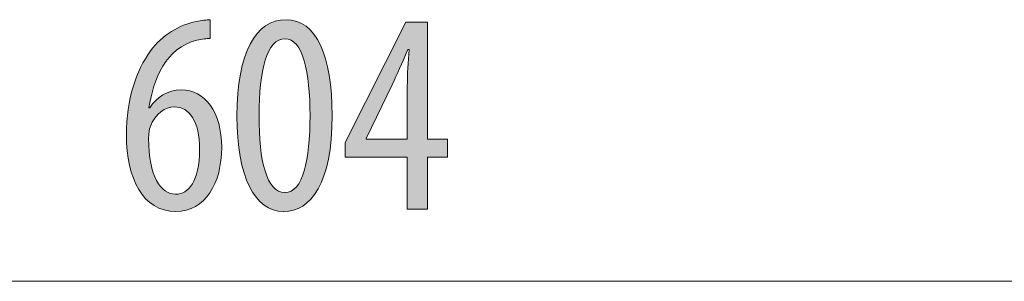
# Model space of a CAD drawing. Units: inches. Extents: x 16 to 190, y 76 to 221.
# Drawn here: x 48 to 58, y 167 to 170 of the extents above; entities that cross this region are included whole.
import ezdxf

# ---------------------------------------------------------------- set-up
doc = ezdxf.new("R2010")
doc.units = ezdxf.units.IN
doc.layers.add('NTL__FLANGIA_', color=7, linetype='Continuous', lineweight=0)

# ---------------------------------------------------------------- blocks, each defined once
blk = doc.blocks.new('BLOCK_20')
at = {"layer": 'NTL__FLANGIA_', "color": 7}
blk.add_line((19.7547, 166.9848), (80.09, 166.9848), dxfattribs=at)
blk = doc.blocks.new('BLOCK_19')
at = {"layer": 'NTL__FLANGIA_'}
blk.add_blockref('BLOCK_20', (0, 0), dxfattribs=at)
blk = doc.blocks.new('BLOCK_38')
at = {"layer": 'NTL__FLANGIA_', "linetype": 'Continuous', "lineweight": 0}
h = blk.add_hatch(color=7, dxfattribs=at)
h.dxf.hatch_style = 2
h.paths.add_polyline_path([(50.2572, 169.364), (50.2535, 169.364), (50.2498, 169.3639), (50.246, 169.3638), (50.2422, 169.3637), (50.2384, 169.3635), (50.2345, 169.3633), (50.2306, 169.3631), (50.2266, 169.3628), (50.2226, 169.3625), (50.2185, 169.3621), (50.2144, 169.3618), (50.2103, 169.3613), (50.2061, 169.3609), (50.2019, 169.3604), (50.1976, 169.3598), (50.1933, 169.3592), (50.1889, 169.3586), (50.1844, 169.358), (50.18, 169.3573), (50.1754, 169.3565), (50.1709, 169.3558), (50.1662, 169.355), (50.1616, 169.3541), (50.1568, 169.3532), (50.1521, 169.3523), (50.1472, 169.3513), (50.1423, 169.3503), (50.1374, 169.3493), (50.1324, 169.3482), (50.1273, 169.3471), (50.0975, 169.3387), (50.0688, 169.3289), (50.0414, 169.3177), (50.015, 169.3051), (49.9898, 169.2912), (49.9658, 169.276), (49.9427, 169.2597), (49.9208, 169.2422), (49.8998, 169.2237), (49.8799, 169.2041), (49.861, 169.1836), (49.843, 169.1622), (49.826, 169.1399), (49.8098, 169.1168), (49.7946, 169.093), (49.7802, 169.0684), (49.7667, 169.0433), (49.754, 169.0176), (49.742, 168.9913), (49.7309, 168.9646), (49.7205, 168.9375), (49.7108, 168.91), (49.7018, 168.8823), (49.6935, 168.8543), (49.6858, 168.8261), (49.6788, 168.7977), (49.6723, 168.7693), (49.6665, 168.7409), (49.6612, 168.7126), (49.6564, 168.6843), (49.6564, 168.6843), (49.6565, 168.6843), (49.6566, 168.6843), (49.6568, 168.6843), (49.657, 168.6843), (49.6573, 168.6843), (49.6576, 168.6843), (49.6579, 168.6843), (49.6582, 168.6843), (49.6586, 168.6843), (49.659, 168.6843), (49.6594, 168.6843), (49.6598, 168.6843), (49.6602, 168.6843), (49.6606, 168.6843), (49.661, 168.6843), (49.6615, 168.6843), (49.6619, 168.6843), (49.6623, 168.6843), (49.6627, 168.6843), (49.663, 168.6843), (49.6634, 168.6843), (49.6637, 168.6843), (49.664, 168.6843), (49.6642, 168.6843), (49.6644, 168.6843), (49.6646, 168.6843), (49.6647, 168.6843), (49.6648, 168.6843), (49.6648, 168.6843), (49.672, 168.6946), (49.6793, 168.7047), (49.6869, 168.7145), (49.6947, 168.7241), (49.7027, 168.7335), (49.7109, 168.7425), (49.7193, 168.7513), (49.728, 168.7599), (49.7368, 168.7681), (49.7459, 168.776), (49.7552, 168.7836), (49.7647, 168.7909), (49.7744, 168.7979), (49.7844, 168.8045), (49.7946, 168.8108), (49.805, 168.8168), (49.8156, 168.8224), (49.8265, 168.8276), (49.8376, 168.8325), (49.8489, 168.837), (49.8605, 168.8411), (49.8722, 168.8448), (49.8843, 168.8481), (49.8965, 168.851), (49.909, 168.8534), (49.9217, 168.8554), (49.9347, 168.857), (49.9479, 168.8582), (49.9614, 168.8589), (49.9751, 168.8591), (49.998, 168.8584), (50.0204, 168.8563), (50.0423, 168.8528), (50.0638, 168.8479), (50.0847, 168.8416), (50.105, 168.834), (50.1247, 168.8251), (50.1439, 168.8149), (50.1624, 168.8034), (50.1803, 168.7906), (50.1975, 168.7766), (50.214, 168.7613), (50.2299, 168.7448), (50.245, 168.7271), (50.2593, 168.7082), (50.2729, 168.6882), (50.2857, 168.667), (50.2976, 168.6447), (50.3088, 168.6213), (50.3191, 168.5967), (50.3285, 168.5711), (50.337, 168.5444), (50.3445, 168.5167), (50.3512, 168.488), (50.3569, 168.4582), (50.3616, 168.4275), (50.3652, 168.3958), (50.3679, 168.3631), (50.3695, 168.3295), (50.3701, 168.295), (50.3695, 168.2605), (50.368, 168.2266), (50.3653, 168.1931), (50.3617, 168.1603), (50.357, 168.1281), (50.3513, 168.0966), (50.3445, 168.0659), (50.3368, 168.0359), (50.328, 168.0067), (50.3182, 167.9785), (50.3075, 167.9511), (50.2957, 167.9247), (50.2829, 167.8993), (50.2691, 167.875), (50.2544, 167.8518), (50.2387, 167.8298), (50.222, 167.8089), (50.2043, 167.7893), (50.1857, 167.771), (50.1661, 167.7541), (50.1456, 167.7385), (50.1241, 167.7244), (50.1017, 167.7118), (50.0783, 167.7007), (50.054, 167.6911), (50.0288, 167.6832), (50.0027, 167.677), (49.9756, 167.6725), (49.9476, 167.6698), (49.9187, 167.6688), (49.8871, 167.6699), (49.8566, 167.6731), (49.8271, 167.6783), (49.7987, 167.6856), (49.7713, 167.6948), (49.7451, 167.706), (49.7199, 167.7189), (49.6958, 167.7338), (49.6727, 167.7503), (49.6507, 167.7686), (49.6298, 167.7885), (49.61, 167.8101), (49.5912, 167.8332), (49.5735, 167.8578), (49.5569, 167.8839), (49.5414, 167.9114), (49.5269, 167.9402), (49.5135, 167.9704), (49.5011, 168.0018), (49.4899, 168.0344), (49.4797, 168.0682), (49.4706, 168.1031), (49.4625, 168.1391), (49.4556, 168.1761), (49.4497, 168.214), (49.4448, 168.2528), (49.4411, 168.2925), (49.4384, 168.333), (49.4368, 168.3743), (49.4363, 168.4162), (49.4366, 168.4515), (49.4375, 168.4863), (49.439, 168.5205), (49.4411, 168.5541), (49.4438, 168.5872), (49.4471, 168.6198), (49.4509, 168.6518), (49.4553, 168.6833), (49.4603, 168.7142), (49.4657, 168.7447), (49.4717, 168.7746), (49.4783, 168.8039), (49.4853, 168.8327), (49.4928, 168.861), (49.5008, 168.8888), (49.5093, 168.916), (49.5183, 168.9427), (49.5277, 168.9689), (49.5376, 168.9946), (49.5479, 169.0197), (49.5587, 169.0443), (49.5698, 169.0685), (49.5814, 169.092), (49.5934, 169.1151), (49.6058, 169.1377), (49.6186, 169.1597), (49.6317, 169.1812), (49.6452, 169.2022), (49.6591, 169.2227), (49.6733, 169.2427), (49.6845, 169.2581), (49.6961, 169.273), (49.7082, 169.2876), (49.7206, 169.3018), (49.7333, 169.3156), (49.7465, 169.329), (49.7599, 169.342), (49.7737, 169.3547), (49.7877, 169.3669), (49.802, 169.3788), (49.8166, 169.3902), (49.8314, 169.4013), (49.8464, 169.412), (49.8617, 169.4222), (49.8771, 169.4321), (49.8927, 169.4416), (49.9084, 169.4506), (49.9243, 169.4592), (49.9403, 169.4675), (49.9564, 169.4753), (49.9726, 169.4827), (49.9888, 169.4897), (50.0051, 169.4963), (50.0214, 169.5024), (50.0377, 169.5081), (50.0541, 169.5134), (50.0703, 169.5183), (50.0866, 169.5228), (50.1028, 169.5268), (50.1189, 169.5304), (50.1245, 169.5315), (50.1301, 169.5326), (50.1356, 169.5336), (50.141, 169.5345), (50.1464, 169.5354), (50.1517, 169.5363), (50.157, 169.5371), (50.1622, 169.5378), (50.1673, 169.5385), (50.1723, 169.5392), (50.1773, 169.5399), (50.1822, 169.5405), (50.1871, 169.541), (50.1918, 169.5416), (50.1965, 169.5421), (50.2011, 169.5426), (50.2057, 169.543), (50.2101, 169.5435), (50.2145, 169.5439), (50.2188, 169.5442), (50.2231, 169.5446), (50.2272, 169.545), (50.2313, 169.5453), (50.2352, 169.5456), (50.2391, 169.546), (50.2429, 169.5463), (50.2466, 169.5466), (50.2503, 169.5469), (50.2538, 169.5472), (50.2572, 169.5474), (50.2572, 169.5468), (50.2572, 169.5451), (50.2572, 169.5423), (50.2572, 169.5385), (50.2572, 169.5339), (50.2572, 169.5284), (50.2572, 169.5221), (50.2572, 169.5153), (50.2572, 169.5078), (50.2572, 169.4999), (50.2572, 169.4915), (50.2572, 169.4829), (50.2572, 169.474), (50.2572, 169.4649), (50.2572, 169.4557), (50.2572, 169.4466), (50.2572, 169.4375), (50.2572, 169.4286), (50.2572, 169.4199), (50.2572, 169.4116), (50.2572, 169.4036), (50.2572, 169.3962), (50.2572, 169.3893), (50.2572, 169.3831), (50.2572, 169.3776), (50.2572, 169.3729), (50.2572, 169.3691), (50.2572, 169.3663), (50.2572, 169.3646)])
h.paths.add_polyline_path([(49.9215, 167.8382), (49.9336, 167.8386), (49.9456, 167.8398), (49.9574, 167.8419), (49.9692, 167.8448), (49.9807, 167.8486), (49.9921, 167.8533), (50.0033, 167.8589), (50.0143, 167.8655), (50.0249, 167.873), (50.0354, 167.8814), (50.0455, 167.8908), (50.0553, 167.9012), (50.0648, 167.9127), (50.0739, 167.9251), (50.0826, 167.9386), (50.091, 167.9532), (50.0989, 167.9688), (50.1063, 167.9856), (50.1133, 168.0034), (50.1198, 168.0224), (50.1258, 168.0425), (50.1312, 168.0638), (50.1361, 168.0863), (50.1404, 168.11), (50.1441, 168.1349), (50.1472, 168.161), (50.1496, 168.1883), (50.1514, 168.217), (50.1525, 168.2469), (50.1528, 168.2781), (50.1525, 168.3053), (50.1515, 168.3316), (50.1499, 168.3569), (50.1477, 168.3813), (50.1448, 168.4048), (50.1414, 168.4274), (50.1374, 168.449), (50.1327, 168.4698), (50.1276, 168.4896), (50.1218, 168.5085), (50.1155, 168.5264), (50.1087, 168.5435), (50.1014, 168.5596), (50.0935, 168.5748), (50.0851, 168.5891), (50.0763, 168.6024), (50.067, 168.6149), (50.0572, 168.6264), (50.0469, 168.637), (50.0362, 168.6467), (50.0251, 168.6554), (50.0136, 168.6632), (50.0016, 168.6702), (49.9893, 168.6761), (49.9765, 168.6812), (49.9634, 168.6853), (49.9499, 168.6886), (49.9361, 168.6909), (49.9219, 168.6923), (49.9074, 168.6927), (49.8981, 168.6925), (49.8888, 168.6919), (49.8795, 168.6909), (49.8703, 168.6895), (49.861, 168.6877), (49.8519, 168.6855), (49.8427, 168.6828), (49.8337, 168.6797), (49.8247, 168.6762), (49.8158, 168.6722), (49.8069, 168.6678), (49.7982, 168.663), (49.7896, 168.6577), (49.7811, 168.652), (49.7727, 168.6458), (49.7644, 168.6392), (49.7563, 168.6321), (49.7484, 168.6245), (49.7405, 168.6164), (49.7329, 168.6079), (49.7254, 168.5989), (49.7182, 168.5894), (49.7111, 168.5794), (49.7042, 168.5689), (49.6975, 168.5579), (49.691, 168.5464), (49.6848, 168.5344), (49.6788, 168.5219), (49.6731, 168.5089), (49.6676, 168.4953), (49.667, 168.4936), (49.6664, 168.4916), (49.6658, 168.4896), (49.6652, 168.4874), (49.6646, 168.485), (49.6639, 168.4825), (49.6633, 168.4799), (49.6627, 168.4771), (49.662, 168.4742), (49.6614, 168.4712), (49.6608, 168.468), (49.6602, 168.4647), (49.6596, 168.4613), (49.659, 168.4577), (49.6584, 168.454), (49.6578, 168.4502), (49.6573, 168.4463), (49.6568, 168.4423), (49.6563, 168.4381), (49.6559, 168.4338), (49.6554, 168.4295), (49.6551, 168.425), (49.6547, 168.4204), (49.6544, 168.4156), (49.6541, 168.4108), (49.6539, 168.4059), (49.6537, 168.4009), (49.6536, 168.3958), (49.6535, 168.3906), (49.6535, 168.3852), (49.6541, 168.3484), (49.6555, 168.3129), (49.6576, 168.2788), (49.6603, 168.2459), (49.6638, 168.2145), (49.6678, 168.1843), (49.6725, 168.1554), (49.6779, 168.1279), (49.6838, 168.1016), (49.6903, 168.0767), (49.6974, 168.053), (49.7051, 168.0306), (49.7132, 168.0095), (49.7219, 167.9896), (49.7311, 167.971), (49.7408, 167.9537), (49.751, 167.9376), (49.7616, 167.9227), (49.7727, 167.909), (49.7842, 167.8966), (49.7961, 167.8854), (49.8083, 167.8754), (49.821, 167.8666), (49.834, 167.859), (49.8474, 167.8526), (49.8611, 167.8474), (49.8751, 167.8434), (49.8894, 167.8405), (49.9039, 167.8387), (49.9187, 167.8382), (49.9188, 167.8382), (49.9188, 167.8382), (49.9188, 167.8382), (49.9189, 167.8382), (49.9189, 167.8382), (49.919, 167.8382), (49.9191, 167.8382), (49.9192, 167.8382), (49.9193, 167.8382), (49.9195, 167.8382), (49.9196, 167.8382), (49.9197, 167.8382), (49.9198, 167.8382), (49.92, 167.8382), (49.9201, 167.8382), (49.9203, 167.8382), (49.9204, 167.8382), (49.9205, 167.8382), (49.9207, 167.8382), (49.9208, 167.8382), (49.9209, 167.8382), (49.921, 167.8382), (49.9211, 167.8382), (49.9212, 167.8382), (49.9213, 167.8382), (49.9214, 167.8382), (49.9214, 167.8382), (49.9215, 167.8382), (49.9215, 167.8382)])
h = blk.add_hatch(color=7, dxfattribs=at)
h.dxf.hatch_style = 2
h.paths.add_polyline_path([(50.9771, 167.6688), (50.949, 167.67), (50.9216, 167.6733), (50.895, 167.6789), (50.8693, 167.6867), (50.8443, 167.6967), (50.8201, 167.7088), (50.7968, 167.7231), (50.7743, 167.7395), (50.7527, 167.7581), (50.732, 167.7787), (50.7121, 167.8015), (50.6931, 167.8263), (50.6751, 167.8531), (50.6579, 167.882), (50.6417, 167.9128), (50.6265, 167.9457), (50.6122, 167.9805), (50.5989, 168.0174), (50.5866, 168.0561), (50.5753, 168.0968), (50.5649, 168.1393), (50.5557, 168.1838), (50.5474, 168.2301), (50.5403, 168.2783), (50.5342, 168.3283), (50.5291, 168.3802), (50.5252, 168.4338), (50.5224, 168.4893), (50.5207, 168.5464), (50.5201, 168.6054), (50.5207, 168.6662), (50.5225, 168.725), (50.5255, 168.7819), (50.5297, 168.8367), (50.535, 168.8896), (50.5415, 168.9406), (50.5492, 168.9895), (50.5579, 169.0364), (50.5677, 169.0813), (50.5787, 169.1242), (50.5907, 169.165), (50.6037, 169.2038), (50.6178, 169.2406), (50.633, 169.2754), (50.6491, 169.3081), (50.6662, 169.3387), (50.6844, 169.3672), (50.7034, 169.3937), (50.7235, 169.4182), (50.7445, 169.4405), (50.7663, 169.4607), (50.7891, 169.4788), (50.8128, 169.4949), (50.8374, 169.5088), (50.8628, 169.5206), (50.8891, 169.5302), (50.9162, 169.5377), (50.9442, 169.5431), (50.9729, 169.5464), (51.0024, 169.5474), (51.0316, 169.5463), (51.0598, 169.5428), (51.087, 169.537), (51.1133, 169.5289), (51.1387, 169.5186), (51.1631, 169.5061), (51.1865, 169.4914), (51.209, 169.4745), (51.2305, 169.4555), (51.2511, 169.4344), (51.2707, 169.4112), (51.2893, 169.386), (51.3069, 169.3587), (51.3235, 169.3294), (51.3392, 169.2982), (51.3538, 169.265), (51.3675, 169.2298), (51.3802, 169.1928), (51.3919, 169.154), (51.4025, 169.1132), (51.4122, 169.0707), (51.4209, 169.0264), (51.4286, 168.9803), (51.4352, 168.9325), (51.4409, 168.883), (51.4455, 168.8318), (51.4491, 168.779), (51.4516, 168.7246), (51.4532, 168.6685), (51.4537, 168.6109), (51.453, 168.5454), (51.4509, 168.4824), (51.4475, 168.4221), (51.4428, 168.3643), (51.4368, 168.309), (51.4296, 168.2562), (51.4212, 168.2059), (51.4116, 168.158), (51.4009, 168.1126), (51.3891, 168.0695), (51.3763, 168.0288), (51.3625, 167.9905), (51.3476, 167.9544), (51.3318, 167.9207), (51.3151, 167.8892), (51.2976, 167.8599), (51.2792, 167.8328), (51.26, 167.8079), (51.24, 167.7851), (51.2193, 167.7645), (51.1979, 167.746), (51.1758, 167.7295), (51.1531, 167.7151), (51.1299, 167.7026), (51.106, 167.6922), (51.0817, 167.6837), (51.0569, 167.6772), (51.0316, 167.6725), (51.0059, 167.6698), (50.9798, 167.6688), (50.9798, 167.6688), (50.9798, 167.6688), (50.9798, 167.6688), (50.9797, 167.6688), (50.9796, 167.6688), (50.9795, 167.6688), (50.9795, 167.6688), (50.9794, 167.6688), (50.9792, 167.6688), (50.9791, 167.6688), (50.979, 167.6688), (50.9789, 167.6688), (50.9787, 167.6688), (50.9786, 167.6688), (50.9785, 167.6688), (50.9783, 167.6688), (50.9782, 167.6688), (50.978, 167.6688), (50.9779, 167.6688), (50.9778, 167.6688), (50.9777, 167.6688), (50.9776, 167.6688), (50.9775, 167.6688), (50.9774, 167.6688), (50.9773, 167.6688), (50.9772, 167.6688), (50.9772, 167.6688), (50.9771, 167.6688), (50.9771, 167.6688)])
h.paths.add_polyline_path([(50.9912, 167.855), (51.0083, 167.8561), (51.0248, 167.8592), (51.0406, 167.8642), (51.0557, 167.8713), (51.0701, 167.8803), (51.0839, 167.8911), (51.097, 167.9038), (51.1094, 167.9183), (51.1213, 167.9345), (51.1325, 167.9525), (51.1431, 167.9721), (51.1531, 167.9934), (51.1624, 168.0162), (51.1712, 168.0406), (51.1794, 168.0666), (51.187, 168.0939), (51.194, 168.1227), (51.2005, 168.1529), (51.2064, 168.1845), (51.2118, 168.2173), (51.2166, 168.2514), (51.2208, 168.2867), (51.2246, 168.3232), (51.2278, 168.3608), (51.2305, 168.3995), (51.2327, 168.4393), (51.2343, 168.4801), (51.2355, 168.5219), (51.2363, 168.5646), (51.2365, 168.6081), (51.2363, 168.6507), (51.2355, 168.6924), (51.2343, 168.7334), (51.2327, 168.7735), (51.2305, 168.8128), (51.2278, 168.8511), (51.2246, 168.8884), (51.2208, 168.9247), (51.2166, 168.9599), (51.2118, 168.9939), (51.2064, 169.0268), (51.2005, 169.0584), (51.194, 169.0888), (51.187, 169.1178), (51.1794, 169.1455), (51.1712, 169.1717), (51.1624, 169.1964), (51.1531, 169.2196), (51.1431, 169.2413), (51.1325, 169.2613), (51.1213, 169.2796), (51.1094, 169.2962), (51.097, 169.3111), (51.0839, 169.3241), (51.0701, 169.3352), (51.0557, 169.3445), (51.0406, 169.3517), (51.0248, 169.357), (51.0083, 169.3602), (50.9912, 169.3612), (50.9738, 169.3602), (50.957, 169.3572), (50.9409, 169.3521), (50.9255, 169.3451), (50.9107, 169.3362), (50.8965, 169.3254), (50.883, 169.3128), (50.8702, 169.2984), (50.858, 169.2823), (50.8464, 169.2644), (50.8354, 169.2449), (50.825, 169.2237), (50.8153, 169.2009), (50.8061, 169.1766), (50.7976, 169.1508), (50.7896, 169.1235), (50.7823, 169.0947), (50.7755, 169.0645), (50.7693, 169.033), (50.7636, 169.0002), (50.7585, 168.9661), (50.754, 168.9308), (50.7501, 168.8942), (50.7466, 168.8565), (50.7438, 168.8177), (50.7414, 168.7778), (50.7396, 168.7368), (50.7383, 168.6949), (50.7376, 168.652), (50.7373, 168.6081), (50.7373, 168.5643), (50.7378, 168.5214), (50.7389, 168.4794), (50.7405, 168.4385), (50.7426, 168.3986), (50.7453, 168.3598), (50.7485, 168.3221), (50.7524, 168.2855), (50.7567, 168.2502), (50.7617, 168.2161), (50.7672, 168.1832), (50.7733, 168.1517), (50.78, 168.1216), (50.7873, 168.0928), (50.7952, 168.0655), (50.8036, 168.0397), (50.8127, 168.0154), (50.8224, 167.9926), (50.8327, 167.9714), (50.8437, 167.9519), (50.8552, 167.934), (50.8674, 167.9179), (50.8802, 167.9035), (50.8937, 167.8908), (50.9078, 167.8801), (50.9226, 167.8712), (50.938, 167.8642), (50.9541, 167.8591), (50.9709, 167.8561), (50.9883, 167.855), (50.9883, 167.855), (50.9883, 167.855), (50.9884, 167.855), (50.9884, 167.855), (50.9885, 167.855), (50.9886, 167.855), (50.9887, 167.855), (50.9888, 167.855), (50.9889, 167.855), (50.989, 167.855), (50.9892, 167.855), (50.9893, 167.855), (50.9894, 167.855), (50.9896, 167.855), (50.9897, 167.855), (50.9899, 167.855), (50.99, 167.855), (50.9902, 167.855), (50.9903, 167.855), (50.9904, 167.855), (50.9906, 167.855), (50.9907, 167.855), (50.9908, 167.855), (50.9909, 167.855), (50.991, 167.855), (50.9911, 167.855), (50.9911, 167.855), (50.9912, 167.855), (50.9912, 167.855)])
h = blk.add_hatch(color=7, dxfattribs=at)
h.dxf.hatch_style = 2
h.paths.add_polyline_path([(52.388, 167.6914), (52.1906, 167.6914), (52.1906, 168.1992), (51.5813, 168.1992), (51.5813, 168.3458), (52.1765, 169.5249), (52.388, 169.5249), (52.388, 168.3768), (52.5854, 168.3768), (52.5854, 168.1992), (52.388, 168.1992)])
h.paths.add_polyline_path([(52.1906, 168.3768), (52.1906, 168.3776), (52.1906, 168.3801), (52.1906, 168.3842), (52.1906, 168.3897), (52.1906, 168.3965), (52.1906, 168.4047), (52.1906, 168.414), (52.1906, 168.4245), (52.1906, 168.436), (52.1906, 168.4485), (52.1906, 168.4618), (52.1906, 168.4759), (52.1906, 168.4907), (52.1906, 168.5061), (52.1906, 168.522), (52.1906, 168.5383), (52.1906, 168.555), (52.1906, 168.5719), (52.1906, 168.5891), (52.1906, 168.6062), (52.1906, 168.6234), (52.1906, 168.6405), (52.1906, 168.6575), (52.1906, 168.6742), (52.1906, 168.6905), (52.1906, 168.7064), (52.1906, 168.7218), (52.1906, 168.7366), (52.1906, 168.7507), (52.1906, 168.764), (52.1906, 168.7765), (52.1906, 168.7881), (52.1906, 168.799), (52.1906, 168.8091), (52.1906, 168.8185), (52.1906, 168.8271), (52.1906, 168.8352), (52.1906, 168.8426), (52.1906, 168.8494), (52.1906, 168.8556), (52.1906, 168.8613), (52.1906, 168.8665), (52.1906, 168.8713), (52.1906, 168.8756), (52.1906, 168.8796), (52.1906, 168.8831), (52.1906, 168.8864), (52.1906, 168.8894), (52.1906, 168.8921), (52.1906, 168.8945), (52.1906, 168.8968), (52.1906, 168.8989), (52.1906, 168.9009), (52.1906, 168.9029), (52.1906, 168.9047), (52.1906, 168.9065), (52.1906, 168.9083), (52.1906, 168.9102), (52.1906, 168.9122), (52.1906, 168.9142), (52.1906, 168.9164), (52.1906, 168.9187), (52.1906, 168.9212), (52.1906, 168.9237), (52.1906, 168.9264), (52.1906, 168.9293), (52.1906, 168.9322), (52.1906, 168.9352), (52.1907, 168.9383), (52.1907, 168.9415), (52.1907, 168.9449), (52.1907, 168.9483), (52.1907, 168.9517), (52.1908, 168.9553), (52.1908, 168.9589), (52.1908, 168.9626), (52.1909, 168.9663), (52.1909, 168.9701), (52.191, 168.9739), (52.191, 168.9778), (52.1911, 168.9817), (52.1912, 168.9856), (52.1912, 168.9896), (52.1913, 168.9936), (52.1914, 168.9976), (52.1915, 169.0016), (52.1916, 169.0056), (52.1918, 169.0096), (52.1919, 169.0136), (52.192, 169.0176), (52.1922, 169.0216), (52.1923, 169.0256), (52.1925, 169.0296), (52.1927, 169.0335), (52.1928, 169.0375), (52.193, 169.0414), (52.1932, 169.0453), (52.1934, 169.0492), (52.1936, 169.0531), (52.1938, 169.057), (52.1941, 169.0608), (52.1943, 169.0647), (52.1945, 169.0686), (52.1948, 169.0724), (52.195, 169.0763), (52.1953, 169.0802), (52.1955, 169.084), (52.1958, 169.0879), (52.196, 169.0917), (52.1963, 169.0955), (52.1966, 169.0994), (52.1968, 169.1033), (52.1971, 169.1071), (52.1974, 169.111), (52.1977, 169.1148), (52.1979, 169.1187), (52.1982, 169.1226), (52.1985, 169.1264), (52.1988, 169.1303), (52.1991, 169.1342), (52.1993, 169.1381), (52.1996, 169.1421), (52.1999, 169.146), (52.2002, 169.1499), (52.2005, 169.1538), (52.2007, 169.1576), (52.201, 169.1615), (52.2013, 169.1653), (52.2015, 169.1691), (52.2018, 169.1729), (52.2021, 169.1767), (52.2023, 169.1803), (52.2026, 169.184), (52.2028, 169.1876), (52.2031, 169.1911), (52.2033, 169.1946), (52.2036, 169.198), (52.2038, 169.2013), (52.204, 169.2046), (52.2043, 169.2077), (52.2045, 169.2108), (52.2047, 169.2138), (52.2049, 169.2167), (52.2051, 169.2195), (52.2053, 169.2222), (52.2055, 169.2248), (52.2056, 169.2272), (52.2058, 169.2296), (52.2059, 169.2318), (52.2061, 169.2339), (52.2062, 169.2358), (52.2063, 169.2377), (52.2065, 169.2394), (52.2066, 169.2409), (52.2067, 169.2424), (52.2068, 169.2437), (52.2068, 169.245), (52.2069, 169.2461), (52.207, 169.2472), (52.207, 169.2481), (52.207, 169.249), (52.2071, 169.2497), (52.2071, 169.2504), (52.2071, 169.251), (52.2071, 169.2516), (52.2071, 169.252), (52.207, 169.2525), (52.207, 169.2528), (52.2069, 169.2531), (52.2069, 169.2533), (52.2068, 169.2536), (52.2067, 169.2537), (52.2066, 169.2538), (52.2065, 169.2539), (52.2064, 169.254), (52.2063, 169.254), (52.2061, 169.2541), (52.206, 169.2541), (52.2058, 169.2541), (52.2056, 169.2541), (52.2054, 169.2541), (52.2052, 169.2541), (52.205, 169.2541), (52.2047, 169.2541), (52.2045, 169.2541), (52.2043, 169.2541), (52.204, 169.2541), (52.2038, 169.2541), (52.2035, 169.2541), (52.2032, 169.2541), (52.2029, 169.2541), (52.2027, 169.2541), (52.2024, 169.2541), (52.2021, 169.2541), (52.2018, 169.2541), (52.2015, 169.2541), (52.2012, 169.2541), (52.201, 169.2541), (52.2007, 169.2541), (52.2004, 169.2541), (52.2001, 169.2541), (52.1999, 169.2541), (52.1996, 169.2541), (52.1994, 169.2541), (52.1991, 169.2541), (52.1989, 169.2541), (52.1986, 169.2541), (52.1984, 169.2541), (52.1982, 169.2541), (52.198, 169.2541), (52.1978, 169.2541), (52.1977, 169.2541), (52.1975, 169.2541), (52.1973, 169.254), (52.1972, 169.254), (52.197, 169.2539), (52.1968, 169.2538), (52.1967, 169.2536), (52.1965, 169.2534), (52.1963, 169.2532), (52.1961, 169.2529), (52.1959, 169.2525), (52.1956, 169.2521), (52.1954, 169.2516), (52.1951, 169.251), (52.1947, 169.2504), (52.1944, 169.2496), (52.194, 169.2488), (52.1936, 169.2479), (52.1931, 169.2468), (52.1926, 169.2457), (52.1921, 169.2444), (52.1915, 169.2431), (52.1908, 169.2416), (52.1902, 169.2399), (52.1894, 169.2382), (52.1886, 169.2363), (52.1877, 169.2342), (52.1868, 169.232), (52.1858, 169.2296), (52.1847, 169.2271), (52.1836, 169.2244), (52.1824, 169.2216), (52.1811, 169.2186), (52.1798, 169.2155), (52.1785, 169.2123), (52.177, 169.209), (52.1756, 169.2055), (52.1741, 169.202), (52.1725, 169.1983), (52.1709, 169.1946), (52.1693, 169.1908), (52.1677, 169.1869), (52.166, 169.183), (52.1643, 169.179), (52.1626, 169.1749), (52.1608, 169.1708), (52.1591, 169.1667), (52.1573, 169.1626), (52.1555, 169.1584), (52.1537, 169.1543), (52.1519, 169.1501), (52.1501, 169.1459), (52.1484, 169.1418), (52.1466, 169.1377), (52.1448, 169.1336), (52.143, 169.1295), (52.1413, 169.1255), (52.1396, 169.1216), (52.1379, 169.1177), (52.1362, 169.1139), (52.1345, 169.1101), (52.1329, 169.1064), (52.1313, 169.1028), (52.1297, 169.0992), (52.1281, 169.0957), (52.1266, 169.0922), (52.125, 169.0888), (52.1235, 169.0854), (52.122, 169.082), (52.1205, 169.0787), (52.119, 169.0754), (52.1175, 169.0722), (52.116, 169.069), (52.1146, 169.0658), (52.1131, 169.0626), (52.1116, 169.0594), (52.1102, 169.0562), (52.1087, 169.0531), (52.1073, 169.0499), (52.1058, 169.0468), (52.1043, 169.0437), (52.1029, 169.0405), (52.1014, 169.0373), (52.0999, 169.0342), (52.0984, 169.031), (52.0969, 169.0278), (52.0954, 169.0246), (52.0939, 169.0213), (52.0923, 169.018), (52.0908, 169.0147), (52.0892, 169.0114), (52.0876, 169.0081), (52.086, 169.0047), (52.0844, 169.0013), (52.0828, 168.9979), (52.0812, 168.9945), (52.0796, 168.9912), (52.078, 168.9878), (52.0764, 168.9845), (52.0749, 168.9811), (52.0733, 168.9778), (52.0718, 168.9745), (52.0702, 168.9713), (52.0687, 168.9681), (52.0672, 168.965), (52.0657, 168.9619), (52.0643, 168.9588), (52.0629, 168.9558), (52.0615, 168.9529), (52.0602, 168.9501), (52.0589, 168.9473), (52.0576, 168.9447), (52.0564, 168.9421), (52.0552, 168.9396), (52.054, 168.9372), (52.053, 168.9349), (52.0519, 168.9327), (52.0509, 168.9307), (52.05, 168.9287), (52.0492, 168.9269), (52.0483, 168.9252), (52.0476, 168.9236), (52.0468, 168.922), (52.0461, 168.9204), (52.0453, 168.9189), (52.0446, 168.9173), (52.0438, 168.9157), (52.043, 168.914), (52.0422, 168.9122), (52.0413, 168.9104), (52.0403, 168.9084), (52.0393, 168.9062), (52.0381, 168.9038), (52.0369, 168.9013), (52.0356, 168.8985), (52.0341, 168.8955), (52.0325, 168.8921), (52.0308, 168.8885), (52.0289, 168.8846), (52.0268, 168.8803), (52.0246, 168.8756), (52.0221, 168.8706), (52.0195, 168.8651), (52.0166, 168.8591), (52.0136, 168.8528), (52.0103, 168.8459), (52.0067, 168.8385), (52.0029, 168.8305), (51.9988, 168.822), (51.9944, 168.8129), (51.9898, 168.8033), (51.9849, 168.7932), (51.9798, 168.7826), (51.9745, 168.7716), (51.969, 168.7601), (51.9633, 168.7484), (51.9575, 168.7363), (51.9516, 168.7239), (51.9455, 168.7113), (51.9393, 168.6985), (51.9331, 168.6856), (51.9268, 168.6725), (51.9205, 168.6594), (51.9141, 168.6462), (51.9078, 168.633), (51.9015, 168.6199), (51.8952, 168.6068), (51.889, 168.5939), (51.8828, 168.5811), (51.8767, 168.5685), (51.8708, 168.5561), (51.865, 168.5441), (51.8593, 168.5323), (51.8538, 168.5209), (51.8485, 168.5098), (51.8434, 168.4992), (51.8385, 168.4891), (51.8339, 168.4795), (51.8295, 168.4704), (51.8254, 168.4619), (51.8216, 168.454), (51.818, 168.4466), (51.8147, 168.4397), (51.8117, 168.4334), (51.8089, 168.4275), (51.8063, 168.4221), (51.8039, 168.4172), (51.8017, 168.4126), (51.7997, 168.4085), (51.7979, 168.4048), (51.7963, 168.4015), (51.7949, 168.3985), (51.7936, 168.3958), (51.7925, 168.3935), (51.7915, 168.3914), (51.7906, 168.3896), (51.7899, 168.3881), (51.7893, 168.3868), (51.7888, 168.3857), (51.7883, 168.3849), (51.788, 168.3842), (51.7877, 168.3836), (51.7875, 168.3832), (51.7874, 168.3829), (51.7873, 168.3827), (51.7872, 168.3826), (51.7872, 168.3825), (51.7872, 168.3825), (51.7872, 168.3825), (51.7872, 168.3825), (51.7872, 168.3825), (51.7872, 168.3825), (51.7872, 168.3825), (51.7872, 168.3825), (51.7872, 168.3825), (51.7872, 168.3825), (51.7872, 168.3825), (51.7872, 168.3825), (51.7872, 168.3825), (51.7872, 168.3824), (51.7872, 168.3824), (51.7872, 168.3824), (51.7872, 168.3824), (51.7872, 168.3824), (51.7872, 168.3823), (51.7872, 168.3823), (51.7872, 168.3823), (51.7872, 168.3822), (51.7872, 168.3822), (51.7872, 168.3822), (51.7872, 168.3821), (51.7872, 168.3821), (51.7872, 168.382), (51.7872, 168.3819), (51.7872, 168.3819), (51.7872, 168.3818), (51.7872, 168.3817), (51.7872, 168.3816), (51.7872, 168.3815), (51.7872, 168.3814), (51.7872, 168.3813), (51.7872, 168.3812), (51.7872, 168.3811), (51.7872, 168.381), (51.7872, 168.3809), (51.7872, 168.3807), (51.7872, 168.3806), (51.7872, 168.3805), (51.7872, 168.3803), (51.7872, 168.3802), (51.7872, 168.3801), (51.7872, 168.3799), (51.7872, 168.3798), (51.7872, 168.3796), (51.7872, 168.3795), (51.7872, 168.3794), (51.7872, 168.3792), (51.7872, 168.3791), (51.7872, 168.3789), (51.7872, 168.3788), (51.7872, 168.3787), (51.7872, 168.3785), (51.7872, 168.3784), (51.7872, 168.3783), (51.7872, 168.3782), (51.7872, 168.3781), (51.7872, 168.378), (51.7872, 168.3778), (51.7872, 168.3777), (51.7872, 168.3777), (51.7872, 168.3776), (51.7872, 168.3775), (51.7872, 168.3774), (51.7872, 168.3774), (51.7872, 168.3773), (51.7872, 168.3772), (51.7872, 168.3772), (51.7872, 168.3771), (51.7872, 168.3771), (51.7872, 168.377), (51.7872, 168.377), (51.7872, 168.377), (51.7872, 168.3769), (51.7872, 168.3769), (51.7872, 168.3769), (51.7872, 168.3769), (51.7872, 168.3769), (51.7872, 168.3768), (51.7872, 168.3768), (51.7872, 168.3768), (51.7872, 168.3768), (51.7872, 168.3768), (51.7872, 168.3768), (51.7872, 168.3768), (51.7872, 168.3768), (51.7872, 168.3768), (51.7872, 168.3768), (51.7872, 168.3768), (51.7872, 168.3768), (51.7872, 168.3768), (51.7873, 168.3768), (51.7876, 168.3768), (51.7881, 168.3768), (51.7891, 168.3768), (51.7904, 168.3768), (51.7923, 168.3768), (51.7948, 168.3768), (51.7981, 168.3768), (51.8021, 168.3768), (51.8071, 168.3768), (51.813, 168.3768), (51.82, 168.3768), (51.8282, 168.3768), (51.8376, 168.3768), (51.8484, 168.3768), (51.8606, 168.3768), (51.8743, 168.3768), (51.8897, 168.3768), (51.9067, 168.3768), (51.9256, 168.3768), (51.9463, 168.3768), (51.969, 168.3768), (51.9937, 168.3768), (52.0207, 168.3768), (52.0498, 168.3768), (52.0813, 168.3768), (52.1152, 168.3768), (52.1516, 168.3768)])
at = {"layer": 'NTL__FLANGIA_'}
blk.add_lwpolyline([(52.1906, 167.6914), (52.1906, 168.1992), (51.5813, 168.1992), (51.5813, 168.3458), (52.1765, 169.5249), (52.388, 169.5249), (52.388, 168.3768), (52.5854, 168.3768), (52.5854, 168.1992), (52.388, 168.1992), (52.388, 167.6914)], close=True, dxfattribs=at)
for points, knots in [([(50.2572, 169.364), (50.2205, 169.364), (50.1782, 169.3585), (50.1273, 169.3471), (49.8228, 169.271), (49.7015, 168.9664), (49.6564, 168.6843), (49.6564, 168.6843), (49.6648, 168.6843), (49.6648, 168.6843), (49.7353, 168.7887), (49.8369, 168.8591), (49.9751, 168.8591), (50.2064, 168.8591), (50.3701, 168.6448), (50.3701, 168.295), (50.3701, 167.9481), (50.2121, 167.6688), (49.9187, 167.6688), (49.5971, 167.6688), (49.4363, 167.9932), (49.4363, 168.4162), (49.4363, 168.7718), (49.5294, 169.0453), (49.6733, 169.2427), (49.7834, 169.3979), (49.9582, 169.4966), (50.1189, 169.5304), (50.1754, 169.5418), (50.2233, 169.5445), (50.2572, 169.5474), (50.2572, 169.5474), (50.2572, 169.364), (50.2572, 169.364)], [0, 0, 0, 0, 1, 1, 1, 2, 2, 2, 3, 3, 3, 4, 4, 4, 5, 5, 5, 6, 6, 6, 7, 7, 7, 8, 8, 8, 9, 9, 9, 10, 10, 10, 11, 11, 11, 11]), ([(50.9771, 167.6688), (50.6922, 167.6688), (50.5201, 168.0073), (50.5201, 168.6054), (50.5201, 169.2231), (50.7034, 169.5474), (51.0024, 169.5474), (51.2987, 169.5474), (51.4537, 169.1948), (51.4537, 168.6109), (51.4537, 167.9424), (51.2422, 167.6688), (50.9798, 167.6688), (50.9798, 167.6688), (50.9771, 167.6688), (50.9771, 167.6688)], [0, 0, 0, 0, 1, 1, 1, 2, 2, 2, 3, 3, 3, 4, 4, 4, 5, 5, 5, 5]), ([(50.9912, 167.855), (51.166, 167.855), (51.2365, 168.168), (51.2365, 168.6081), (51.2365, 169.0369), (51.166, 169.3612), (50.9912, 169.3612), (50.8134, 169.3612), (50.7373, 169.051), (50.7373, 168.6081), (50.7345, 168.1653), (50.8107, 167.855), (50.9883, 167.855), (50.9883, 167.855), (50.9912, 167.855), (50.9912, 167.855)], [0, 0, 0, 0, 1, 1, 1, 2, 2, 2, 3, 3, 3, 4, 4, 4, 5, 5, 5, 5]), ([(52.1906, 168.3768), (52.1906, 168.3768), (52.1906, 168.8931), (52.1906, 168.8931), (52.1906, 169.02), (52.1991, 169.1328), (52.2075, 169.2541), (52.2075, 169.2541), (52.1961, 169.2541), (52.1961, 169.2541), (52.1341, 169.1073), (52.0947, 169.0228), (52.0411, 168.9099), (52.0411, 168.9099), (51.7872, 168.3825), (51.7872, 168.3825), (51.7872, 168.3825), (51.7872, 168.3768), (51.7872, 168.3768), (51.7872, 168.3768), (52.1906, 168.3768), (52.1906, 168.3768)], [0, 0, 0, 0, 1, 1, 1, 2, 2, 2, 3, 3, 3, 4, 4, 4, 5, 5, 5, 6, 6, 6, 7, 7, 7, 7]), ([(49.9215, 167.8382), (50.0428, 167.8382), (50.1528, 167.9594), (50.1528, 168.2781), (50.1528, 168.5546), (50.0541, 168.6927), (49.9074, 168.6927), (49.8144, 168.6927), (49.7212, 168.6335), (49.6676, 168.4953), (49.6619, 168.4784), (49.6535, 168.4388), (49.6535, 168.3852), (49.6564, 168.0101), (49.7692, 167.8382), (49.9187, 167.8382), (49.9187, 167.8382), (49.9215, 167.8382), (49.9215, 167.8382)], [0, 0, 0, 0, 1, 1, 1, 2, 2, 2, 3, 3, 3, 4, 4, 4, 5, 5, 5, 6, 6, 6, 6])]:
    blk.add_open_spline(points, degree=3, knots=knots, dxfattribs=at)
blk = doc.blocks.new('BLOCK_11')
at = {"layer": 'NTL__FLANGIA_'}
for name in ['BLOCK_38', 'BLOCK_19']:
    blk.add_blockref(name, (0, 0), dxfattribs=at)

msp = doc.modelspace()

# ---------------------------------------------------------------- block references
at = {"layer": 'NTL__FLANGIA_'}
msp.add_blockref('BLOCK_11', (0, 0), dxfattribs=at)

doc.saveas('drawing.dxf')
